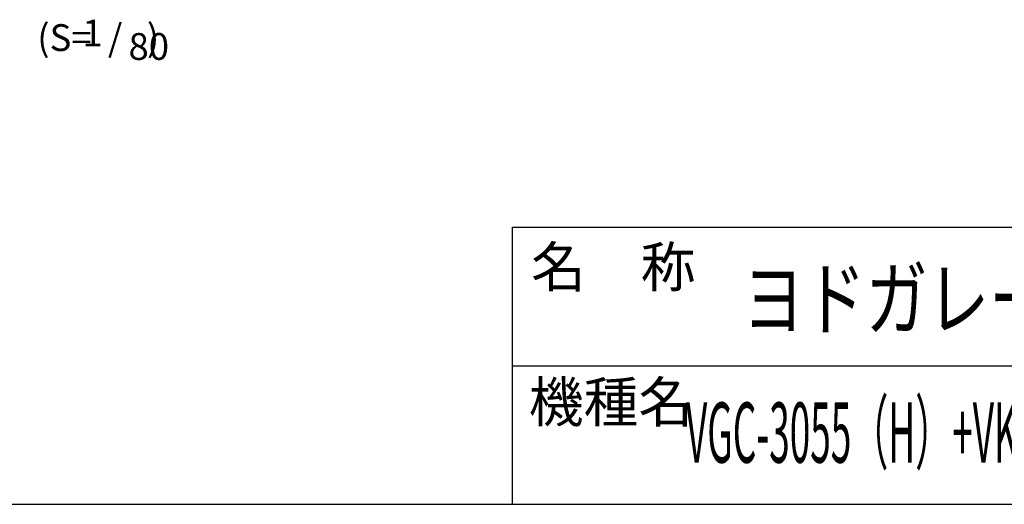
# Model space of a CAD drawing. Extents: x 868 to 32764, y 310 to 22484.
# Drawn here: x 17615 to 23498, y 828 to 3724 of the extents above; entities that cross this region are included whole.
import ezdxf
from ezdxf.enums import TextEntityAlignment as Align

# ---------------------------------------------------------------- set-up
doc = ezdxf.new("R2010")
doc.units = 0
doc.header["$LTSCALE"] = 80
for name, color, linetype in [('2-0', 7, 'CONTINUOUS'), ('NAME', 20, 'CONTINUOUS'), ('WAKUMOJI-01', 130, 'CONTINUOUS'), ('WAKUSEN-01', 50, 'CONTINUOUS'), ('WAKUSEN-02', 130, 'CONTINUOUS')]:
    doc.layers.add(name, color=color, linetype=linetype)
doc.styles.add('01', font='ROMANS', dxfattribs={"height": 3, "bigfont": 'BIGFONT'})
doc.styles.get("Standard").update_dxf_attribs({"font": 'txt', "bigfont": 'BIGFONT'})
doc.styles.add('WAKUMOJI', font='SIMPLEX', dxfattribs={"height": 3, "bigfont": 'BIGFONT'})

msp = doc.modelspace()

# ---------------------------------------------------------------- linework, layer by layer
at = {"layer": 'WAKUSEN-01'}
for p, q in [((20560, 2484), (32764, 2484)), ((20560, 828), (20560, 2484)), ((868, 828), (32764, 828))]:
    msp.add_line(p, q, dxfattribs=at)
at = {"layer": 'WAKUSEN-02'}
msp.add_line((20560, 1656), (26868, 1656), dxfattribs=at)

# ---------------------------------------------------------------- texts
at = {"layer": '2-0', "color": 7, "linetype": 'CONTINUOUS'}
for s, p in [('(S=  /   )', (18084.2, 3595.7)), ('1', (18049.8, 3622.9)), ('80', (18386.2, 3542.9))]:
    msp.add_text(s, height=160, dxfattribs=at).set_placement(p, align=Align.MIDDLE)
at = {"layer": 'NAME', "style": '01', "width": 0.75}
msp.add_text('ヨドガレージ ラヴィージュ', height=360, dxfattribs=at).set_placement((21933.6, 1876))
at = {"layer": 'NAME', "width": 0.45}
msp.add_text('VGC-3055（H）+VKC-5055（H）型-L（単棟）', height=360, dxfattribs=at).set_placement((21595.8, 1076.6))
at = {"layer": 'WAKUMOJI-01', "style": 'WAKUMOJI'}
for s, p in [('名\u3000称', (20670.3, 2125.9)), ('機種名', (20656.5, 1319.1))]:
    msp.add_text(s, height=240, dxfattribs=at).set_placement(p)

doc.saveas('drawing.dxf')
